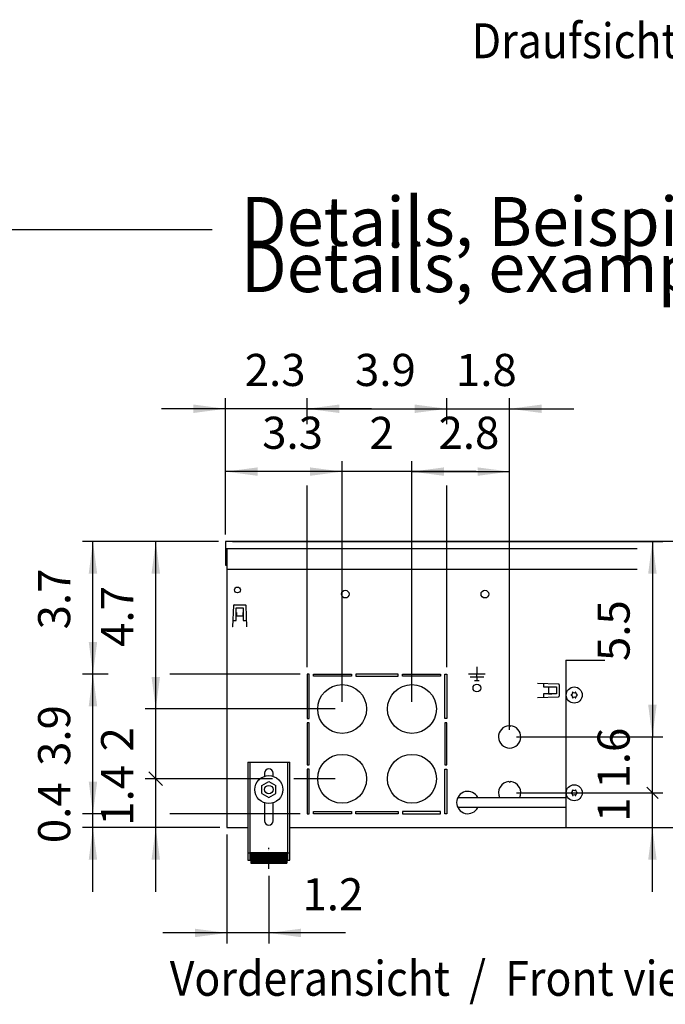
# Model space of a CAD drawing. Units: millimetres. Extents: x 8176 to 15596, y -452 to 4765.
# Drawn here: x 11110 to 11920, y 643 to 1877 of the extents above; entities that cross this region are included whole.
import ezdxf

# ---------------------------------------------------------------- set-up
doc = ezdxf.new("R2010")
doc.units = ezdxf.units.MM
doc.linetypes.add('DOT_CENTER', pattern=[14, 12, -1, 0, -1])
doc.layers.add('1', color=7, linetype='Continuous')
doc.styles.add('CONVERTER_11', font='txt.shx', dxfattribs={"width": 0.9})
doc.dimstyles.new('ME10_DIM_11', dxfattribs={"dimtxt": 23, "dimasz": 23, "dimexe": 7.5, "dimexo": 5, "dimgap": 9, "dimtad": 1, "dimdec": 1, "dimlfac": 0.03937, "dimdsep": 46, "dimtxsty": 'CONVERTER_11', "dimsah": 1, "dimcen": 0.09, "dimclrd": 6, "dimclre": 6, "dimclrt": 3, "dimadec": 0, "dimazin": 0, "dimtfac": 1, "dimtdec": 4, "dimtix": 1, "dimtmove": 0, "dimatfit": 3, "dimfxl": 1, "dimtolj": 1, "dimtzin": 0, "dimarcsym": 0})
doc.dimstyles.new('ME10_DIM_12', dxfattribs={"dimtxt": 23, "dimasz": 23, "dimexe": 7.5, "dimexo": 5, "dimgap": 9, "dimtad": 1, "dimdec": 1, "dimlfac": 0.03937, "dimdsep": 46, "dimtxsty": 'CONVERTER_11', "dimblk1": 'OBLIQUE', "dimsah": 1, "dimcen": 0.09, "dimclrd": 6, "dimclre": 6, "dimclrt": 3, "dimadec": 0, "dimazin": 0, "dimtfac": 1, "dimtdec": 4, "dimtix": 1, "dimtmove": 0, "dimatfit": 3, "dimfxl": 1, "dimtolj": 1, "dimtzin": 0, "dimarcsym": 0})
doc.dimstyles.new('ME10_DIM_13', dxfattribs={"dimtxt": 23, "dimasz": 23, "dimexe": 7.5, "dimexo": 5, "dimgap": 9, "dimtad": 1, "dimdec": 1, "dimlfac": 0.03937, "dimdsep": 46, "dimtxsty": 'CONVERTER_11', "dimblk1": 'NONE', "dimblk2": 'NONE', "dimsah": 1, "dimcen": 0.09, "dimclrd": 6, "dimclre": 6, "dimclrt": 3, "dimadec": 0, "dimazin": 0, "dimtfac": 1, "dimtdec": 4, "dimtix": 1, "dimtmove": 0, "dimatfit": 3, "dimfxl": 1, "dimtolj": 1, "dimtzin": 0, "dimarcsym": 0})
doc.dimstyles.new('ME10_DIM_15', dxfattribs={"dimtxt": 23, "dimasz": 23, "dimexe": 7.5, "dimexo": 5, "dimgap": 9, "dimtad": 1, "dimdec": 1, "dimlfac": 0.03937, "dimdsep": 46, "dimtxsty": 'CONVERTER_11', "dimsah": 1, "dimcen": 0.09, "dimclrd": 6, "dimclre": 6, "dimclrt": 3, "dimadec": 0, "dimazin": 0, "dimtfac": 1, "dimtdec": 4, "dimtix": 1, "dimtmove": 0, "dimatfit": 3, "dimfxl": 1, "dimtolj": 1, "dimtzin": 0, "dimarcsym": 0})
doc.dimstyles.new('ME10_DIM_17', dxfattribs={"dimtxt": 23, "dimasz": 23, "dimexe": 7.5, "dimexo": 5, "dimgap": 9, "dimtad": 1, "dimdec": 1, "dimlfac": 0.03937, "dimdsep": 46, "dimtxsty": 'CONVERTER_11', "dimsah": 1, "dimcen": 0.09, "dimclrd": 6, "dimclre": 6, "dimclrt": 3, "dimadec": 0, "dimazin": 0, "dimtfac": 1, "dimtdec": 4, "dimtix": 1, "dimtmove": 0, "dimatfit": 3, "dimfxl": 1, "dimtolj": 1, "dimtzin": 0, "dimarcsym": 0})
doc.dimstyles.new('ME10_DIM_18', dxfattribs={"dimtxt": 23, "dimasz": 23, "dimexe": 7.5, "dimexo": 5, "dimgap": 9, "dimtad": 1, "dimdec": 1, "dimlfac": 0.03937, "dimdsep": 46, "dimtxsty": 'CONVERTER_11', "dimsah": 1, "dimcen": 0.09, "dimclrd": 6, "dimclre": 6, "dimclrt": 3, "dimadec": 0, "dimazin": 0, "dimtfac": 1, "dimtdec": 4, "dimtix": 1, "dimtmove": 0, "dimatfit": 3, "dimfxl": 1, "dimtolj": 1, "dimtzin": 0, "dimarcsym": 0})
doc.dimstyles.new('ME10_DIM_20', dxfattribs={"dimtxt": 23, "dimasz": 23, "dimexe": 7.5, "dimexo": 5, "dimgap": 9, "dimtad": 1, "dimdec": 1, "dimlfac": 0.03937, "dimdsep": 46, "dimtxsty": 'CONVERTER_11', "dimsah": 1, "dimcen": 0.09, "dimclrd": 6, "dimclre": 6, "dimclrt": 3, "dimadec": 0, "dimazin": 0, "dimtfac": 1, "dimtdec": 4, "dimtix": 1, "dimtmove": 0, "dimatfit": 3, "dimfxl": 1, "dimtolj": 1, "dimtzin": 0, "dimarcsym": 0})
doc.dimstyles.new('ME10_DIM_21', dxfattribs={"dimtxt": 23, "dimasz": 23, "dimexe": 7.5, "dimexo": 5, "dimgap": 9, "dimtad": 1, "dimdec": 1, "dimlfac": 0.03937, "dimdsep": 46, "dimtxsty": 'CONVERTER_11', "dimsah": 1, "dimcen": 0.09, "dimclrd": 6, "dimclre": 6, "dimclrt": 3, "dimadec": 0, "dimazin": 0, "dimtfac": 1, "dimtdec": 4, "dimtix": 1, "dimtmove": 0, "dimatfit": 3, "dimfxl": 1, "dimtolj": 1, "dimtzin": 0, "dimarcsym": 0})
doc.dimstyles.new('ME10_DIM_22', dxfattribs={"dimtxt": 23, "dimasz": 23, "dimexe": 7.5, "dimexo": 5, "dimgap": 9, "dimtad": 1, "dimdec": 1, "dimlfac": 0.03937, "dimdsep": 46, "dimtxsty": 'CONVERTER_11', "dimblk1": 'OBLIQUE', "dimsah": 1, "dimcen": 0.09, "dimclrd": 6, "dimclre": 6, "dimclrt": 3, "dimadec": 0, "dimazin": 0, "dimtfac": 1, "dimtdec": 4, "dimtix": 1, "dimtmove": 0, "dimatfit": 3, "dimfxl": 1, "dimtolj": 1, "dimtzin": 0, "dimarcsym": 0})
doc.dimstyles.new('ME10_DIM_23', dxfattribs={"dimtxt": 23, "dimasz": 23, "dimexe": 7.5, "dimexo": 5, "dimgap": 9, "dimtad": 1, "dimdec": 1, "dimlfac": 0.03937, "dimdsep": 46, "dimtxsty": 'CONVERTER_11', "dimsah": 1, "dimcen": 0.09, "dimclrd": 6, "dimclre": 6, "dimclrt": 3, "dimadec": 0, "dimazin": 0, "dimtfac": 1, "dimtdec": 4, "dimtix": 1, "dimtmove": 0, "dimatfit": 3, "dimfxl": 1, "dimtolj": 1, "dimtzin": 0, "dimarcsym": 0})
doc.dimstyles.new('ME10_DIM_25', dxfattribs={"dimtxt": 23, "dimasz": 23, "dimexe": 7.5, "dimexo": 5, "dimgap": 9, "dimtad": 1, "dimdec": 1, "dimlfac": 0.03937, "dimdsep": 46, "dimtxsty": 'CONVERTER_11', "dimsah": 1, "dimcen": 0.09, "dimclrd": 6, "dimclre": 6, "dimclrt": 3, "dimadec": 0, "dimazin": 0, "dimtfac": 1, "dimtdec": 4, "dimtix": 1, "dimtmove": 0, "dimatfit": 3, "dimfxl": 1, "dimtolj": 1, "dimtzin": 0, "dimarcsym": 0})
doc.dimstyles.new('ME10_DIM_26', dxfattribs={"dimtxt": 23, "dimasz": 23, "dimexe": 7.5, "dimexo": 5, "dimgap": 9, "dimtad": 1, "dimdec": 1, "dimlfac": 0.03937, "dimdsep": 46, "dimtxsty": 'CONVERTER_11', "dimsah": 1, "dimcen": 0.09, "dimclrd": 6, "dimclre": 6, "dimclrt": 3, "dimadec": 0, "dimazin": 0, "dimtfac": 1, "dimtdec": 4, "dimtix": 1, "dimtmove": 0, "dimatfit": 3, "dimfxl": 1, "dimtolj": 1, "dimtzin": 0, "dimarcsym": 0})
doc.dimstyles.new('ME10_DIM_28', dxfattribs={"dimtxt": 23, "dimasz": 23, "dimexe": 7.5, "dimexo": 5, "dimgap": 9, "dimtad": 1, "dimdec": 1, "dimlfac": 0.03937, "dimdsep": 46, "dimtxsty": 'CONVERTER_11', "dimsah": 1, "dimcen": 0.09, "dimclrd": 6, "dimclre": 6, "dimclrt": 3, "dimadec": 0, "dimazin": 0, "dimtfac": 1, "dimtdec": 4, "dimtix": 1, "dimtmove": 0, "dimatfit": 3, "dimfxl": 1, "dimtolj": 1, "dimtzin": 0, "dimarcsym": 0})
doc.dimstyles.new('ME10_DIM_29', dxfattribs={"dimtxt": 23, "dimasz": 23, "dimexe": 7.5, "dimexo": 5, "dimgap": 9, "dimtad": 1, "dimdec": 1, "dimlfac": 0.03937, "dimdsep": 46, "dimtxsty": 'CONVERTER_11', "dimsah": 1, "dimcen": 0.09, "dimclrd": 6, "dimclre": 6, "dimclrt": 3, "dimadec": 0, "dimazin": 0, "dimtfac": 1, "dimtdec": 4, "dimtix": 1, "dimtmove": 0, "dimatfit": 3, "dimfxl": 1, "dimtolj": 1, "dimtzin": 0, "dimarcsym": 0})
doc.dimstyles.new('ME10_DIM_30', dxfattribs={"dimtxt": 23, "dimasz": 23, "dimexe": 7.5, "dimexo": 5, "dimgap": 9, "dimtad": 1, "dimdec": 1, "dimlfac": 0.03937, "dimdsep": 46, "dimtxsty": 'CONVERTER_11', "dimsah": 1, "dimcen": 0.09, "dimclrd": 6, "dimclre": 6, "dimclrt": 3, "dimadec": 0, "dimazin": 0, "dimtfac": 1, "dimtdec": 4, "dimtix": 1, "dimtmove": 0, "dimatfit": 3, "dimfxl": 1, "dimtolj": 1, "dimtzin": 0, "dimarcsym": 0})
doc.dimstyles.new('ME10_DIM_31', dxfattribs={"dimtxt": 23, "dimasz": 23, "dimexe": 7.5, "dimexo": 5, "dimgap": 9, "dimtad": 1, "dimdec": 1, "dimlfac": 0.03937, "dimdsep": 46, "dimtxsty": 'CONVERTER_11', "dimblk1": 'NONE', "dimblk2": 'NONE', "dimsah": 1, "dimcen": 0.09, "dimclrd": 6, "dimclre": 6, "dimclrt": 3, "dimadec": 0, "dimazin": 0, "dimtfac": 1, "dimtdec": 4, "dimtix": 1, "dimtmove": 0, "dimatfit": 3, "dimfxl": 1, "dimtolj": 1, "dimtzin": 0, "dimarcsym": 0})

# ---------------------------------------------------------------- blocks, each defined once
blk = doc.blocks.new('*D5')
at = {"layer": '1', "color": 6, "linetype": 'Continuous'}
for p, q in [((9589.78, 2269.43), (9898.03, 2269.43)), ((9890.53, 2269.43), (9890.53, 2129.43)), ((9793.28, 2129.43), (9898.03, 2129.43))]:
    blk.add_line(p, q, dxfattribs=at)
at = {"layer": '1', "color": 6}
for points in [[(9893.56, 2246.43), (9887.51, 2246.43), (9890.53, 2269.43)], [(9887.51, 2152.43), (9893.56, 2152.43), (9890.53, 2129.43)]]:
    blk.add_solid(points, dxfattribs=at)
at = {"layer": '1', "color": 3, "insert": (9881.42, 2183.75), "char_height": 23, "attachment_point": 7, "rotation": 90, "line_spacing_factor": 0.454545, "style": 'CONVERTER_11'}
blk.add_mtext('5.5', dxfattribs=at)
blk = doc.blocks.new('*D6')
at = {"layer": '1', "color": 6, "linetype": 'Continuous'}
for p, q in [((9793.28, 2089.43), (9898.03, 2089.43)), ((9890.53, 2064.43), (9890.53, 2089.43)), ((9635.78, 2064.43), (9898.03, 2064.43)), ((9890.53, 2018.43), (9890.53, 2064.43))]:
    blk.add_line(p, q, dxfattribs=at)
at = {"layer": '1', "color": 6}
blk.add_line((9886.47, 2093.5), (9894.6, 2085.37), dxfattribs=at)
blk.add_solid([(9893.56, 2041.43), (9887.51, 2041.43), (9890.53, 2064.43)], dxfattribs=at)
at = {"layer": '1', "color": 3, "insert": (9881.53, 2068.61), "char_height": 23, "attachment_point": 7, "rotation": 90, "line_spacing_factor": 0.454545, "style": 'CONVERTER_11'}
blk.add_mtext('1', dxfattribs=at)
blk = doc.blocks.new('_OBLIQUE')
at = {"color": 0, "linetype": 'ByBlock', "lineweight": -2}
blk.add_line((-0.5, -0.5), (0.5, 0.5), dxfattribs=at)
blk = doc.blocks.new('*D8')
at = {"layer": '1', "color": 6, "linetype": 'Continuous'}
for p, q in [((9793.28, 2129.43), (9898.03, 2129.43)), ((9890.53, 2089.43), (9890.53, 2129.43)), ((9793.28, 2089.43), (9858.92, 2089.43)), ((9887.59, 2089.43), (9898.03, 2089.43))]:
    blk.add_line(p, q, dxfattribs=at)
at = {"layer": '1', "color": 3, "insert": (9881.42, 2092.46), "char_height": 23, "attachment_point": 7, "rotation": 90, "line_spacing_factor": 0.454545, "style": 'CONVERTER_11'}
blk.add_mtext('1.6', dxfattribs=at)
blk = doc.blocks.new('_NONE')
blk = doc.blocks.new('*D11')
at = {"layer": '1', "color": 6, "linetype": 'Continuous'}
for p, q in [((9534.97, 2269.43), (9482.28, 2269.43)), ((9489.78, 2174.43), (9489.78, 2269.43)), ((9579.78, 2269.43), (9561.11, 2269.43)), ((9500.78, 2174.43), (9482.28, 2174.43)), ((9582.45, 2174.43), (9544.78, 2174.43)), ((9638.28, 2174.43), (9608.59, 2174.43))]:
    blk.add_line(p, q, dxfattribs=at)
at = {"layer": '1', "color": 6}
for points in [[(9492.81, 2246.43), (9486.76, 2246.43), (9489.78, 2269.43)], [(9486.76, 2197.43), (9492.81, 2197.43), (9489.78, 2174.43)]]:
    blk.add_solid(points, dxfattribs=at)
at = {"layer": '1', "color": 3, "insert": (9480.67, 2206.41), "char_height": 23, "attachment_point": 7, "rotation": 90, "line_spacing_factor": 0.454545, "style": 'CONVERTER_11'}
blk.add_mtext('3.7', dxfattribs=at)
blk = doc.blocks.new('*D13')
at = {"layer": '1', "color": 6, "linetype": 'Continuous'}
for p, q in [((9579.78, 2269.43), (9527.28, 2269.43)), ((9534.78, 2149.43), (9534.78, 2269.43)), ((9663.28, 2149.43), (9527.28, 2149.43))]:
    blk.add_line(p, q, dxfattribs=at)
at = {"layer": '1', "color": 6}
for points in [[(9537.81, 2246.43), (9531.76, 2246.43), (9534.78, 2269.43)], [(9531.76, 2172.43), (9537.81, 2172.43), (9534.78, 2149.43)]]:
    blk.add_solid(points, dxfattribs=at)
at = {"layer": '1', "color": 3, "insert": (9525.78, 2193.91), "char_height": 23, "attachment_point": 7, "rotation": 90, "line_spacing_factor": 0.454545, "style": 'CONVERTER_11'}
blk.add_mtext('4.7', dxfattribs=at)
blk = doc.blocks.new('*D14')
at = {"layer": '1', "color": 6, "linetype": 'Continuous'}
for p, q in [((9585.78, 2059.43), (9585.78, 1981.53)), ((9615.78, 2029.99), (9615.78, 1981.53)), ((9585.78, 1989.03), (9539.78, 1989.03)), ((9615.78, 1989.03), (9585.78, 1989.03)), ((9670.63, 1989.03), (9615.78, 1989.03))]:
    blk.add_line(p, q, dxfattribs=at)
at = {"layer": '1', "color": 6}
for points in [[(9562.78, 1986), (9562.78, 1992.06), (9585.78, 1989.03)], [(9638.78, 1992.06), (9638.78, 1986), (9615.78, 1989.03)]]:
    blk.add_solid(points, dxfattribs=at)
at = {"layer": '1', "color": 3, "insert": (9639.89, 1998.03), "char_height": 23, "attachment_point": 7, "rotation": 0.00014, "line_spacing_factor": 0.454545, "style": 'CONVERTER_11'}
blk.add_mtext('1.2', dxfattribs=at)
blk = doc.blocks.new('*D16')
at = {"layer": '1', "color": 6, "linetype": 'Continuous'}
for p, q in [((9668.28, 2154.43), (9668.28, 2326.93)), ((9718.28, 2154.43), (9718.28, 2326.93)), ((9668.28, 2319.43), (9622.28, 2319.43)), ((9718.28, 2319.43), (9668.28, 2319.43)), ((9764.28, 2319.43), (9718.28, 2319.43))]:
    blk.add_line(p, q, dxfattribs=at)
at = {"layer": '1', "color": 6}
for points in [[(9645.28, 2316.41), (9645.28, 2322.46), (9668.28, 2319.43)], [(9741.28, 2322.46), (9741.28, 2316.41), (9718.28, 2319.43)]]:
    blk.add_solid(points, dxfattribs=at)
at = {"layer": '1', "color": 3, "insert": (9687.83, 2328.43), "char_height": 23, "attachment_point": 7, "rotation": 0.00014, "line_spacing_factor": 0.454545, "style": 'CONVERTER_11'}
blk.add_mtext('2', dxfattribs=at)
blk = doc.blocks.new('*D17')
at = {"layer": '1', "color": 6, "linetype": 'Continuous'}
for p, q in [((9718.28, 2154.43), (9718.28, 2326.93)), ((9788.28, 2134.43), (9788.28, 2326.93)), ((9718.28, 2319.43), (9788.28, 2319.43))]:
    blk.add_line(p, q, dxfattribs=at)
at = {"layer": '1', "color": 6}
for points in [[(9741.28, 2322.46), (9741.28, 2316.41), (9718.28, 2319.43)], [(9765.28, 2316.41), (9765.28, 2322.46), (9788.28, 2319.43)]]:
    blk.add_solid(points, dxfattribs=at)
at = {"layer": '1', "color": 3, "insert": (9737.33, 2328.55), "char_height": 23, "attachment_point": 7, "rotation": 0.00014, "line_spacing_factor": 0.454545, "style": 'CONVERTER_11'}
blk.add_mtext('2.8', dxfattribs=at)
blk = doc.blocks.new('*D18')
at = {"layer": '1', "color": 6}
blk.add_line((9529.9, 2104.31), (9539.66, 2094.56), dxfattribs=at)
at = {"layer": '1', "color": 6, "linetype": 'Continuous'}
for p, q in [((9618.47, 2099.43), (9527.28, 2099.43)), ((9534.78, 2064.43), (9534.78, 2099.43)), ((9663.28, 2099.43), (9644.61, 2099.43)), ((9580.78, 2064.43), (9527.28, 2064.43)), ((9534.78, 2018.43), (9534.78, 2064.43))]:
    blk.add_line(p, q, dxfattribs=at)
at = {"layer": '1', "color": 6}
blk.add_solid([(9537.81, 2041.43), (9531.76, 2041.43), (9534.78, 2064.43)], dxfattribs=at)
at = {"layer": '1', "color": 3, "insert": (9525.78, 2065.82), "char_height": 23, "attachment_point": 7, "rotation": 90, "line_spacing_factor": 0.454545, "style": 'CONVERTER_11'}
blk.add_mtext('1.4', dxfattribs=at)
blk = doc.blocks.new('*D19')
at = {"layer": '1', "color": 6, "linetype": 'Continuous'}
for p, q in [((9489.78, 2074.43), (9489.78, 2120.43)), ((9500.78, 2074.43), (9482.28, 2074.43)), ((9489.78, 2064.43), (9489.78, 2074.43)), ((9582.45, 2074.43), (9544.78, 2074.43)), ((9638.28, 2074.43), (9608.59, 2074.43)), ((9580.78, 2064.43), (9482.28, 2064.43)), ((9489.78, 2018.43), (9489.78, 2064.43))]:
    blk.add_line(p, q, dxfattribs=at)
at = {"layer": '1', "color": 6}
for points in [[(9486.76, 2097.43), (9492.81, 2097.43), (9489.78, 2074.43)], [(9492.81, 2041.43), (9486.76, 2041.43), (9489.78, 2064.43)]]:
    blk.add_solid(points, dxfattribs=at)
at = {"layer": '1', "color": 3, "insert": (9480.67, 2053.32), "char_height": 23, "attachment_point": 7, "rotation": 90, "line_spacing_factor": 0.454545, "style": 'CONVERTER_11'}
blk.add_mtext('0.4', dxfattribs=at)
blk = doc.blocks.new('*D21')
at = {"layer": '1', "color": 6, "linetype": 'Continuous'}
for p, q in [((9584.78, 2274.43), (9584.78, 2326.93)), ((9668.28, 2154.43), (9668.28, 2326.93)), ((9668.28, 2319.43), (9584.78, 2319.43))]:
    blk.add_line(p, q, dxfattribs=at)
at = {"layer": '1', "color": 6}
for points in [[(9607.78, 2322.46), (9607.78, 2316.41), (9584.78, 2319.43)], [(9645.28, 2316.41), (9645.28, 2322.46), (9668.28, 2319.43)]]:
    blk.add_solid(points, dxfattribs=at)
at = {"layer": '1', "color": 3, "insert": (9611.01, 2328.55), "char_height": 23, "attachment_point": 7, "rotation": 0.00014, "line_spacing_factor": 0.454545, "style": 'CONVERTER_11'}
blk.add_mtext('3.3', dxfattribs=at)
blk = doc.blocks.new('*D22')
at = {"layer": '1', "color": 6, "linetype": 'Continuous'}
for p, q in [((9743.28, 2353.43), (9743.28, 2371.93)), ((9788.28, 2134.43), (9788.28, 2371.93)), ((9697.28, 2364.43), (9743.28, 2364.43)), ((9743.28, 2364.43), (9788.28, 2364.43)), ((9788.28, 2364.43), (9834.28, 2364.43)), ((9743.28, 2179.43), (9743.28, 2309.43))]:
    blk.add_line(p, q, dxfattribs=at)
at = {"layer": '1', "color": 6}
for points in [[(9720.28, 2361.41), (9720.28, 2367.46), (9743.28, 2364.43)], [(9811.28, 2367.46), (9811.28, 2361.41), (9788.28, 2364.43)]]:
    blk.add_solid(points, dxfattribs=at)
at = {"layer": '1', "color": 3, "insert": (9749.83, 2373.55), "char_height": 23, "attachment_point": 7, "rotation": 0.00014, "line_spacing_factor": 0.454545, "style": 'CONVERTER_11'}
blk.add_mtext('1.8', dxfattribs=at)
blk = doc.blocks.new('*D24')
at = {"layer": '1', "color": 6, "linetype": 'Continuous'}
for p, q in [((9643.28, 2353.43), (9643.28, 2371.93)), ((9743.28, 2353.43), (9743.28, 2371.93)), ((9643.28, 2364.43), (9743.28, 2364.43)), ((9643.28, 2179.43), (9643.28, 2309.43)), ((9743.28, 2179.43), (9743.28, 2308.63))]:
    blk.add_line(p, q, dxfattribs=at)
at = {"layer": '1', "color": 6}
for points in [[(9666.28, 2367.46), (9666.28, 2361.41), (9643.28, 2364.43)], [(9720.28, 2361.41), (9720.28, 2367.46), (9743.28, 2364.43)]]:
    blk.add_solid(points, dxfattribs=at)
at = {"layer": '1', "color": 3, "insert": (9677.49, 2373.55), "char_height": 23, "attachment_point": 7, "rotation": 0.00014, "line_spacing_factor": 0.454545, "style": 'CONVERTER_11'}
blk.add_mtext('3.9', dxfattribs=at)
blk = doc.blocks.new('*D25')
at = {"layer": '1', "color": 6, "linetype": 'Continuous'}
for p, q in [((9584.78, 2274.43), (9584.78, 2371.93)), ((9643.28, 2353.43), (9643.28, 2371.93)), ((9584.78, 2364.43), (9538.78, 2364.43)), ((9643.28, 2364.43), (9584.78, 2364.43)), ((9689.28, 2364.43), (9643.28, 2364.43)), ((9643.28, 2179.43), (9643.28, 2309.43))]:
    blk.add_line(p, q, dxfattribs=at)
at = {"layer": '1', "color": 6}
for points in [[(9561.78, 2361.41), (9561.78, 2367.46), (9584.78, 2364.43)], [(9666.28, 2367.46), (9666.28, 2361.41), (9643.28, 2364.43)]]:
    blk.add_solid(points, dxfattribs=at)
at = {"layer": '1', "color": 3, "insert": (9598.51, 2373.55), "char_height": 23, "attachment_point": 7, "rotation": 0.00014, "line_spacing_factor": 0.454545, "style": 'CONVERTER_11'}
blk.add_mtext('2.3', dxfattribs=at)
blk = doc.blocks.new('*D26')
at = {"layer": '1', "color": 6, "linetype": 'Continuous'}
for p, q in [((9500.2, 2174.43), (9482.28, 2174.43)), ((9489.78, 2074.43), (9489.78, 2174.43)), ((9638.28, 2174.43), (9544.78, 2174.43)), ((9501.29, 2074.43), (9482.28, 2074.43)), ((9638.28, 2074.43), (9544.78, 2074.43))]:
    blk.add_line(p, q, dxfattribs=at)
at = {"layer": '1', "color": 6}
for points in [[(9492.81, 2151.43), (9486.76, 2151.43), (9489.78, 2174.43)], [(9486.76, 2097.43), (9492.81, 2097.43), (9489.78, 2074.43)]]:
    blk.add_solid(points, dxfattribs=at)
at = {"layer": '1', "color": 3, "insert": (9480.67, 2108.64), "char_height": 23, "attachment_point": 7, "rotation": 90, "line_spacing_factor": 0.454545, "style": 'CONVERTER_11'}
blk.add_mtext('3.9', dxfattribs=at)
blk = doc.blocks.new('*D27')
at = {"layer": '1', "color": 6, "linetype": 'Continuous'}
for p, q in [((9618.47, 2149.43), (9527.28, 2149.43)), ((9534.78, 2099.43), (9534.78, 2149.43)), ((9663.28, 2149.43), (9644.61, 2149.43)), ((9607.45, 2099.43), (9527.28, 2099.43)), ((9663.28, 2099.43), (9633.59, 2099.43))]:
    blk.add_line(p, q, dxfattribs=at)
at = {"layer": '1', "color": 3, "insert": (9525.78, 2118.98), "char_height": 23, "attachment_point": 7, "rotation": 90, "line_spacing_factor": 0.454545, "style": 'CONVERTER_11'}
blk.add_mtext('2', dxfattribs=at)
blk = doc.blocks.new('_2', base_point=(2129.06, 443.6))
at = {"layer": '1', "linetype": 'Continuous'}
h = blk.add_hatch(dxfattribs=at)
h.set_pattern_fill('CUSTOM0', color=6, scale=0.005714, angle=45, pattern_type=2)
h.set_pattern_definition([(45, (3088.578041, 1570.5290877), (-0.0080812203564, 6e-19), [])])
h.paths.add_polyline_path([(9628.78, 2046.53), (9628.78, 2039.03), (9602.78, 2039.03), (9602.78, 2046.53)])
at = {"color": 3, "linetype": 'Continuous'}
for p, q in [((9584.78, 2269.43), (9584.78, 2252.43)), ((10030.91, 2269.43), (9584.78, 2269.43)), ((9584.78, 2252.43), (9585.78, 2252.43)), ((9585.78, 2252.43), (9585.78, 2064.43)), ((9585.78, 2064.43), (9600.78, 2064.43)), ((9630.78, 2064.43), (9925.11, 2064.43))]:
    blk.add_line(p, q, dxfattribs=at)
at = {"color": 1, "linetype": 'Continuous'}
for p, q in [((9879.53, 2249.43), (9585.78, 2249.43)), ((9600.78, 2111.43), (9630.78, 2111.43)), ((9600.78, 2111.43), (9600.78, 2041.23)), ((9630.78, 2041.23), (9630.78, 2111.43)), ((9612.58, 2103.43), (9612.58, 2101.09)), ((9618.98, 2101.19), (9618.98, 2103.43)), ((9610.78, 2094.6), (9615.78, 2097.49)), ((9610.78, 2088.83), (9610.78, 2094.6)), ((9615.78, 2097.49), (9620.78, 2094.6)), ((9620.78, 2088.83), (9620.78, 2094.6)), ((9610.78, 2088.83), (9615.78, 2085.94)), ((9615.78, 2085.94), (9620.78, 2088.83)), ((9612.58, 2082.34), (9612.58, 2069.43)), ((9618.98, 2069.43), (9618.98, 2082.34)), ((9602.78, 2046.53), (9628.78, 2046.53)), ((9602.78, 2046.53), (9602.78, 2039.03)), ((9628.78, 2046.53), (9628.78, 2039.03)), ((9600.78, 2041.23), (9602.78, 2041.23)), ((9602.78, 2039.03), (9628.78, 2039.03)), ((9628.78, 2041.23), (9630.78, 2041.23))]:
    blk.add_line(p, q, dxfattribs=at)
at = {"color": 6, "linetype": 'Continuous'}
for p, q in [((9764.78, 2179.73), (9764.78, 2174.43)), ((9764.78, 2174.43), (9758.88, 2174.43)), ((9769.68, 2172.18), (9759.88, 2172.18)), ((9770.68, 2174.43), (9764.78, 2174.43)), ((9764.78, 2172.25), (9764.78, 2174.36)), ((9764.78, 2172.11), (9764.78, 2170)), ((9763.13, 2169.93), (9766.43, 2169.93)), ((9602.28, 2111.43), (9602.28, 2041.23)), ((9629.28, 2041.23), (9629.28, 2111.43)), ((9600.78, 2046.5), (9602.28, 2046.5)), ((9629.28, 2046.5), (9630.78, 2046.5))]:
    blk.add_line(p, q, dxfattribs=at)
for centre, radius in [((9670.53, 2231.68), 2.75), ((9770.53, 2231.68), 2.75), ((9764.78, 2164.43), 2.75), ((9834.53, 2159.43), 5.75), ((9615.78, 2091.72), 10), ((9615.78, 2091.72), 3), ((9834.53, 2089.43), 5.75)]:
    blk.add_circle(centre, radius, dxfattribs=at)
for centre, radius, start, end in [((9832.58, 2159.43), 0.3, 85.58827, 180), ((9832.58, 2159.43), 0.3, 180, 274.41173), ((9832.34, 2160.7), 1, 285.21699, 14.78301), ((9832.34, 2158.17), 1, 345.21699, 74.78301), ((9833.56, 2161.12), 0.3, 120, 214.41173), ((9833.56, 2157.75), 0.3, 145.58827, 240), ((9833.56, 2161.12), 0.3, 25.58827, 120), ((9834.53, 2161.96), 1, 225.21699, 314.78301), ((9834.53, 2156.91), 1, 45.21699, 134.78301), ((9835.51, 2161.12), 0.3, 60, 154.41173), ((9835.51, 2161.12), 0.3, 325.58827, 60), ((9835.51, 2157.75), 0.3, 300, 34.41173), ((9836.72, 2160.7), 1, 165.21699, 254.78301), ((9836.72, 2158.17), 1, 105.21699, 194.78301), ((9836.48, 2159.43), 0.3, 0, 94.41173), ((9836.48, 2159.43), 0.3, 265.58827, 0), ((9833.56, 2157.75), 0.3, 240, 334.41173), ((9835.51, 2157.75), 0.3, 205.58827, 300), ((9832.58, 2089.43), 0.3, 85.58827, 180), ((9832.58, 2089.43), 0.3, 180, 274.41173), ((9832.34, 2090.7), 1, 285.21699, 14.78301), ((9832.34, 2088.17), 1, 345.21699, 74.78301), ((9833.56, 2091.12), 0.3, 120, 214.41173), ((9833.56, 2087.75), 0.3, 145.58827, 240), ((9833.56, 2091.12), 0.3, 25.58827, 120), ((9833.56, 2087.75), 0.3, 240, 334.41173), ((9834.53, 2091.96), 1, 225.21699, 314.78301), ((9834.53, 2086.91), 1, 45.21699, 134.78301), ((9835.51, 2091.12), 0.3, 60, 154.41173), ((9835.51, 2087.75), 0.3, 205.58827, 300), ((9835.51, 2091.12), 0.3, 325.58827, 60), ((9835.51, 2087.75), 0.3, 300, 34.41173), ((9836.72, 2090.7), 1, 165.21699, 254.78301), ((9836.72, 2088.17), 1, 105.21699, 194.78301), ((9836.48, 2089.43), 0.3, 0, 94.41173), ((9836.48, 2089.43), 0.3, 265.58827, 0)]:
    blk.add_arc(centre, radius, start, end, dxfattribs=at)
at = {"color": 1, "linetype": 'Continuous'}
for centre, start, end in [((9615.78, 2103.43), 90, 180), ((9615.78, 2103.43), 0, 90), ((9615.78, 2069.43), 180, 270), ((9615.78, 2069.43), 270, 0)]:
    blk.add_arc(centre, 3.2, start, end, dxfattribs=at)
at = {"layer": '1', "color": 6, "linetype": 'Continuous'}
for p, q in [((9230.97, 2492.84), (9575.09, 2492.84)), ((9585.78, 2264.43), (9585.78, 2252.43)), ((9590.38, 2223.46), (9589.85, 2208.34)), ((9590.88, 2223.94), (9598.99, 2223.94)), ((9592.43, 2212.69), (9592.43, 2221.94)), ((9592.43, 2221.94), (9597.43, 2221.94)), ((9597.43, 2221.94), (9597.43, 2212.69)), ((9600.02, 2208.34), (9599.49, 2223.46)), ((9592.43, 2218.56), (9592.53, 2218.56)), ((9592.53, 2218.56), (9592.53, 2216.24)), ((9592.53, 2216.24), (9597.33, 2216.24)), ((9597.33, 2216.24), (9597.33, 2218.56)), ((9597.33, 2218.56), (9597.43, 2218.56)), ((9589.95, 2208.34), (9589.85, 2208.34)), ((9590, 2212.69), (9592.43, 2212.69)), ((9597.43, 2212.69), (9599.87, 2212.69)), ((9599.92, 2208.34), (9600.02, 2208.34)), ((9644.78, 2174.43), (9643.28, 2174.43)), ((9643.28, 2174.43), (9643.28, 2142.6)), ((9644.78, 2142.6), (9644.78, 2174.43)), ((9647.86, 2174.43), (9674.99, 2174.43)), ((9647.86, 2172.93), (9647.86, 2174.43)), ((9674.99, 2172.93), (9647.86, 2172.93)), ((9674.99, 2174.43), (9674.99, 2172.93)), ((9708.49, 2174.43), (9678.07, 2174.43)), ((9678.07, 2174.43), (9678.07, 2172.93)), ((9678.07, 2172.93), (9708.49, 2172.93)), ((9708.49, 2172.93), (9708.49, 2174.43)), ((9711.57, 2174.43), (9738.71, 2174.43)), ((9711.57, 2172.93), (9711.57, 2174.43)), ((9738.71, 2172.93), (9711.57, 2172.93)), ((9738.71, 2174.43), (9738.71, 2172.93)), ((9741.78, 2174.43), (9743.28, 2174.43)), ((9741.78, 2142.6), (9741.78, 2174.43)), ((9743.28, 2174.43), (9743.28, 2142.6)), ((9823.31, 2167.24), (9808.19, 2167.77)), ((9808.19, 2167.67), (9808.19, 2167.77)), ((9812.54, 2167.62), (9812.54, 2165.18)), ((9812.54, 2165.18), (9821.79, 2165.18)), ((9816.08, 2165.08), (9816.08, 2160.28)), ((9818.41, 2165.08), (9816.08, 2165.08)), ((9818.41, 2165.18), (9818.41, 2165.08)), ((9821.79, 2165.18), (9821.79, 2160.18)), ((9823.79, 2166.74), (9823.79, 2158.63)), ((9808.19, 2157.6), (9823.31, 2158.13)), ((9812.54, 2160.18), (9812.54, 2157.75)), ((9821.79, 2160.18), (9812.54, 2160.18)), ((9816.08, 2160.28), (9818.41, 2160.28)), ((9818.41, 2160.28), (9818.41, 2160.18)), ((9808.19, 2157.7), (9808.19, 2157.6)), ((9643.28, 2142.6), (9644.78, 2142.6)), ((9644.78, 2139.52), (9643.28, 2139.52)), ((9643.28, 2139.52), (9643.28, 2109.35)), ((9644.78, 2109.35), (9644.78, 2139.52)), ((9743.28, 2142.6), (9741.78, 2142.6)), ((9743.28, 2139.52), (9741.78, 2139.52)), ((9741.78, 2139.52), (9741.78, 2109.35)), ((9743.28, 2109.35), (9743.28, 2139.52)), ((9787.78, 2137.42), (9788.28, 2136.92)), ((9788.28, 2136.92), (9788.78, 2137.42)), ((9643.28, 2109.35), (9644.78, 2109.35)), ((9741.78, 2109.35), (9743.28, 2109.35)), ((9644.78, 2106.27), (9643.28, 2106.27)), ((9643.28, 2106.27), (9643.28, 2074.43)), ((9644.78, 2074.43), (9644.78, 2106.27)), ((9741.78, 2106.27), (9743.28, 2106.27)), ((9741.78, 2074.43), (9741.78, 2106.27)), ((9743.28, 2106.27), (9743.28, 2074.43)), ((9787.78, 2097.42), (9788.28, 2096.92)), ((9788.28, 2096.92), (9788.78, 2097.42)), ((9751.09, 2085.93), (9828.53, 2085.93)), ((9643.28, 2074.43), (9644.78, 2074.43)), ((9647.86, 2074.43), (9647.86, 2075.93)), ((9647.86, 2075.93), (9674.99, 2075.93)), ((9674.99, 2074.43), (9647.86, 2074.43)), ((9674.99, 2075.93), (9674.99, 2074.43)), ((9678.07, 2074.43), (9678.07, 2075.93)), ((9678.07, 2075.93), (9708.49, 2075.93)), ((9708.49, 2074.43), (9678.07, 2074.43)), ((9708.49, 2075.93), (9708.49, 2074.43)), ((9738.71, 2075.93), (9711.57, 2075.93)), ((9711.57, 2075.93), (9711.57, 2074.43)), ((9711.57, 2074.43), (9738.71, 2074.43)), ((9738.71, 2074.43), (9738.71, 2075.93)), ((9743.28, 2074.43), (9741.78, 2074.43)), ((9828.53, 2078.93), (9751.09, 2078.93))]:
    blk.add_line(p, q, dxfattribs=at)
at = {"layer": '1', "color": 1, "linetype": 'Continuous'}
blk.add_line((9584.78, 2264.43), (9879.53, 2264.43), dxfattribs=at)
at = {"layer": '1', "color": 2, "linetype": 'Continuous'}
for q in [(9828.53, 2064.43), (9856.53, 2184.43)]:
    blk.add_line((9828.53, 2184.43), q, dxfattribs=at)
at = {"layer": '1', "color": 6, "linetype": 'DOT_CENTER'}
blk.add_line((9615.78, 2034.99), (9615.78, 2049.99), dxfattribs=at)
at = {"layer": '1', "color": 6, "linetype": 'Continuous'}
for centre, radius in [((9593.28, 2234.68), 2.1), ((9668.28, 2149.43), 17.5), ((9718.28, 2149.43), 17.5), ((9668.28, 2099.43), 17.5), ((9718.28, 2099.43), 17.5)]:
    blk.add_circle(centre, radius, dxfattribs=at)
for centre, radius, start, end in [((9590.88, 2223.44), 0.5, 90, 178), ((9598.99, 2223.44), 0.5, 2, 90), ((9823.29, 2166.74), 0.5, 0, 88), ((9823.29, 2158.63), 0.5, 272, 0), ((9788.28, 2129.43), 8, 93.58332, 86.41668), ((9788.28, 2089.43), 8, 93.58332, 205.94448), ((9788.28, 2089.43), 8, 334.05552, 86.41668), ((9758.28, 2082.43), 7.99, 25.96442, 334.03557)]:
    blk.add_arc(centre, radius, start, end, dxfattribs=at)
at = {"layer": '1', "color": 3, "style": 'CONVERTER_11', "width": 0.9}
blk.add_text('Vorderansicht  /  Front view', height=25, dxfattribs=at).set_placement((9544.78, 1944.03))
at = {"layer": '1', "color": 3, "insert": (9595.75, 2437.02), "char_height": 35, "attachment_point": 7, "line_spacing_factor": 0.568182, "style": 'CONVERTER_11'}
blk.add_mtext('Details, Beispiel für 2- und 4-Leiter \\PDetails, example for 2- and 4-pipe', dxfattribs=at)
at = {"layer": '1'}
for base, p1, p2, dimstyle, picture, middle in [((9643.28, 2364.43), (9584.78, 2269.43), (9643.28, 2174.43), 'ME10_DIM_29', '*D25', (9614.03, 2382.19)), ((9643.28, 2364.43), (9743.28, 2174.43), (9643.28, 2174.43), 'ME10_DIM_28', '*D24', (9693.28, 2382.19)), ((9743.28, 2364.43), (9788.28, 2129.43), (9743.28, 2174.43), 'ME10_DIM_26', '*D22', (9765.78, 2382.19)), ((9668.28, 2319.43), (9584.78, 2269.43), (9668.28, 2149.43), 'ME10_DIM_25', '*D21', (9626.53, 2337.19)), ((9718.28, 2319.43), (9668.28, 2149.43), (9718.28, 2149.43), 'ME10_DIM_20', '*D16', (9693.28, 2337.13)), ((9718.28, 2319.43), (9788.28, 2129.43), (9718.28, 2149.43), 'ME10_DIM_21', '*D17', (9753.28, 2337.19)), ((9615.78, 1989.03), (9585.78, 2064.43), (9615.78, 2034.99), 'ME10_DIM_18', '*D14', (9655.26, 2006.73))]:
    dim = blk.add_linear_dim(base=base, p1=p1, p2=p2, dimstyle=dimstyle, dxfattribs=at)
    dim.commit()
    dim.dimension.update_dxf_attribs({"geometry": picture, "text_midpoint": middle, "text_rotation": 0.00014})
for base, p1, p2, dimstyle, picture, middle in [((9489.78, 2174.43), (9584.78, 2269.43), (9643.28, 2174.43), 'ME10_DIM_15', '*D11', (9472.03, 2221.93)), ((9534.78, 2149.43), (9584.78, 2269.43), (9668.28, 2149.43), 'ME10_DIM_17', '*D13', (9517.14, 2209.43)), ((9890.53, 2269.43), (9788.28, 2129.43), (9584.78, 2269.43), 'ME10_DIM_11', '*D5', (9872.84, 2199.43)), ((9489.78, 2074.43), (9643.28, 2174.43), (9643.28, 2074.43), 'ME10_DIM_30', '*D26', (9472.03, 2124.43)), ((9534.78, 2099.43), (9668.28, 2149.43), (9668.28, 2099.43), 'ME10_DIM_31', '*D27', (9517.09, 2124.43)), ((9890.53, 2089.43), (9788.28, 2129.43), (9788.28, 2089.43), 'ME10_DIM_13', '*D8', (9872.78, 2108.36)), ((9489.78, 2064.43), (9643.28, 2074.43), (9585.78, 2064.43), 'ME10_DIM_23', '*D19', (9472.03, 2069.43)), ((9534.78, 2064.43), (9668.28, 2099.43), (9585.78, 2064.43), 'ME10_DIM_22', '*D18', (9517.14, 2081.93)), ((9890.53, 2064.43), (9788.28, 2089.43), (9630.78, 2064.43), 'ME10_DIM_12', '*D6', (9872.89, 2072.75))]:
    dim = blk.add_linear_dim(base=base, p1=p1, p2=p2, angle=90, dimstyle=dimstyle, dxfattribs=at)
    dim.commit()
    dim.dimension.update_dxf_attribs({"geometry": picture, "text_midpoint": middle, "text_rotation": 90})

msp = doc.modelspace()

# ---------------------------------------------------------------- block references
at = {"layer": '1', "xscale": 1.75, "yscale": 1.75, "zscale": 1.75}
msp.add_blockref('_2', (-1679.16, -1972.12), dxfattribs=at)

# ---------------------------------------------------------------- texts
at = {"layer": '1', "color": 3, "style": 'CONVERTER_11', "width": 0.9}
msp.add_text('Draufsicht  /  Top view', height=43.75, dxfattribs=at).set_placement((11676.89, 1828.69))

doc.saveas('drawing.dxf')
